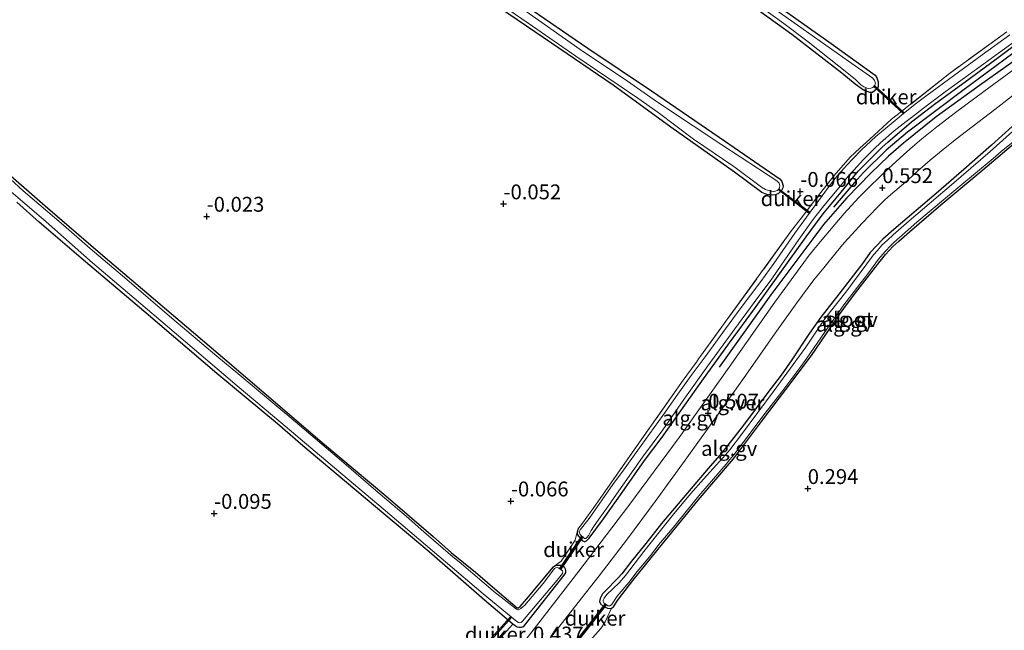
# Model space of a CAD drawing. Units: metres. Extents: x 189996 to 200005, y 512498 to 518751.
# Drawn here: x 192593 to 192759, y 513463 to 513566 of the extents above; entities that cross this region are included whole.
import ezdxf
from ezdxf.enums import TextEntityAlignment as Align

# ---------------------------------------------------------------- set-up
doc = ezdxf.new("R2010")
doc.units = ezdxf.units.M
doc.linetypes.add('IE-TERREINAFSCHEIDING', pattern=[10, 8, -2])
doc.layers.get('0').update_dxf_attribs({"lineweight": 25})
for name, color, linetype, lineweight in [('B-ME-AL-OVERIG-GV-B6', 7, 'BV-GELEIDERAIL', 18), ('B-ME-IE-GRONDWERKLIJN-GROND_INGERICHT-GV-B6', 253, 'Continuous', 18), ('B-ME-IE-TERREINAFSCHEIDING-DOORGANG-L-B1', 8, 'IE-TERREINAFSCHEIDING-KUNSTMATIG-OPEN', 18), ('B-ME-IE-TERREINAFSCHEIDING-RASTERHEKWERK-L-B1', 8, 'IE-TERREINAFSCHEIDING', 18), ('B-ME-OG-WATER-GV-B6', 153, 'Continuous', 18), ('B-ME-VH-VERH_SOORT-GV-B6', 8, 'Continuous', 18)]:
    doc.layers.add(name, color=color, linetype=linetype, lineweight=lineweight)
for name, color, linetype in [('B-ME-GW-GRONDWERKLIJN-L-B1', 10, 'Continuous'), ('B-ME-GW-HOOGTEPUNT-S-B1', 10, 'Continuous'), ('B-ME-GW-INSTEEKWATERGANG-L-B1', 10, 'Continuous'), ('B-ME-KW-DUIKER-GV-B6', 10, 'Continuous'), ('B-ME-OG-BREUK-L-B1', 10, 'Continuous')]:
    doc.layers.add(name, color=color, linetype=linetype)
doc.styles.add('NLCS-ISO', font='NLCS-ISO.TTF')
doc.linetypes.add('BV-GELEIDERAIL', pattern='A,10,-3,[108,NLCS.SHX,S=1,R=0,X=0,Y=0],-3', length=16)
doc.linetypes.add('IE-TERREINAFSCHEIDING-KUNSTMATIG-OPEN', pattern='A,7,-1.5,[67,NLCS.SHX,S=0.75,R=0,X=0,Y=0],-1.5', length=10)

# ---------------------------------------------------------------- blocks, each defined once
blk = doc.blocks.new('hoogtepunt')
for p, q in [((-0.5, 0), (0.5, 0)), ((0, 0.5), (0, -0.5))]:
    blk.add_line(p, q)

msp = doc.modelspace()

# ---------------------------------------------------------------- linework, layer by layer
at = {"layer": 'B-ME-AL-OVERIG-GV-B6'}
for points in [[(192720.1067, 513568.5415, -0.0367), (192729.678, 513561.7738, -0.0367), (192737.0589, 513556.4289, -0.0493), (192737.3644, 513556.0191, -0.0745), (192737.604, 513555.3564, -0.0997), (192737.5854, 513554.5154, -0.0997), (192737.2569, 513554.0161, -0.0997), (192736.6354, 513553.5611, -0.0871), (192736.1611, 513553.5583, -0.0871), (192735.0907, 513553.9418, -0.0619), (192733.7206, 513554.9589, -0.0367), (192731.4691, 513556.7793, -0.0241), (192723.0315, 513563.2945, -0.0241), (192711.2098, 513571.8487, -0.0241)], [(192670.1146, 513571.0945, -0.1763), (192678.6965, 513565.2218, -0.1763), (192686.6851, 513559.631, -0.1763), (192693.8382, 513554.8273, -0.1763), (192697.1431, 513552.5568, -0.1763), (192700.5652, 513550.1496, -0.1763), (192706.5246, 513545.7129, -0.1763), (192713.2787, 513541.0643, -0.1763), (192717.9749, 513537.5828, -0.1763), (192718.6137, 513537.2039, -0.1763), (192719.1256, 513537.0386, -0.1763), (192719.8978, 513536.8681, -0.1763), (192720.2971, 513536.9099, -0.1763), (192720.5674, 513537.0246, -0.1763), (192720.7927, 513537.2221, -0.1763), (192721.0008, 513537.5105, -0.1763), (192721.0607, 513537.8149, -0.1763), (192720.9039, 513538.2876, -0.1763), (192720.5533, 513538.6694, -0.1763), (192711.2824, 513544.7506, -0.1763), (192706.4274, 513547.9384, -0.1763), (192700.4342, 513551.924, -0.1763), (192695.3929, 513555.4219, -0.1763), (192687.4332, 513560.7816, -0.1763), (192677.3844, 513567.8135, -0.1763)], [(192715.5162, 513569.645, -0.1879), (192721.7241, 513565.1381, -0.1879), (192725.7868, 513562.0853, -0.1879), (192730.9707, 513557.9594, -0.1879), (192733.7233, 513555.7563, -0.1879), (192734.6494, 513554.8392, -0.1879), (192735.1626, 513554.4976, -0.1879), (192735.9039, 513554.2248, -0.1879), (192736.371, 513554.2408, -0.1879), (192736.7044, 513554.4014, -0.1879), (192737.0177, 513554.751, -0.1879), (192737.1147, 513555.0864, -0.1879), (192736.9831, 513555.5631, -0.1879), (192736.6648, 513555.952, -0.1879), (192732.6147, 513558.8358, -0.1879), (192724.0315, 513564.8505, -0.1879), (192717.5434, 513569.4603, -0.1879)], [(192678.2427, 513568.1973, -0.026), (192688.7179, 513560.9831, -0.0404), (192699.4259, 513553.7978, 0.0028), (192710.8366, 513546.0039, 0.0028), (192721.0682, 513538.9711, -0.0404), (192721.3573, 513538.538, -0.0404), (192721.6135, 513537.8296, -0.0404), (192721.5553, 513537.4761, -0.0404), (192721.3099, 513537.0458, -0.0836), (192720.8201, 513536.565, -0.1268), (192720.3073, 513536.3436, -0.1268), (192719.7694, 513536.2408, -0.1124), (192718.8645, 513536.3857, -0.0836), (192718.009, 513536.7291, -0.0548), (192713.4285, 513540.1161, -0.0404), (192702.7064, 513547.7157, 0.0028), (192692.9654, 513554.7933, -0.0116), (192682.6207, 513561.8433, -0.0116), (192672.6363, 513568.6384, -0.0116)], [(192676.082, 513464.107, -0.0258), (192676.4603, 513463.7854, -0.0218), (192676.8019, 513463.5647, -0.0218), (192677.138, 513463.5036, -0.0218), (192677.4854, 513463.5373, -0.0218), (192677.8226, 513463.6578, -0.0218), (192678.2276, 513464.1292, -0.0218), (192684.6857, 513472.3093, -0.0218), (192684.9411, 513472.6956, -0.0218), (192684.979, 513473.0745, -0.0218), (192684.9248, 513473.3849, -0.0218), (192684.7177, 513473.7046, -0.0218), (192684.0908, 513473.988, -0.0218), (192683.6171, 513474.0372, -0.0218), (192683.2865, 513473.9387, -0.0218), (192682.9513, 513473.7602, -0.0218), (192684.2076, 513474.6963, 0.1402), (192686.5953, 513478.199, 0.0835), (192687.041, 513480.085, -0.0623), (192686.9397, 513479.4606, -0.0623), (192686.9716, 513479.1057, -0.0623), (192687.1749, 513478.8279, 0.0025), (192687.8159, 513478.1261, 0.0268), (192688.0779, 513477.9808, 0.0268), (192688.2636, 513477.9871, 0.0349), (192688.4618, 513478.0888, 0.0592), (192688.9213, 513478.5317, 0.043), (192691.3634, 513481.8306, -0.0461), (192694.5039, 513486.2173, 0.0106), (192698.2432, 513491.6013, 0.0511), (192701.228, 513495.5674, -0.0056), (192707.9141, 513504.9874, -0.038), (192712.5539, 513511.4463, -0.038), (192716.7602, 513517.1666, 0.0025), (192721.0389, 513523.0833, 0.0025), (192725.4901, 513529.2747, 0.0106), (192727.813, 513532.4746, 0.0025), (192728.5296, 513533.3771, 0.0025), (192731.3517, 513536.784, 0.0349), (192734.2143, 513540.2752, 0.0187), (192735.3622, 513541.406, 0.0349), (192738.2643, 513544.3212, 0.043), (192739.1885, 513545.1675, 0.043), (192743.1729, 513548.5864, 0.0025), (192747.0894, 513551.564, 0.0025), (192753.0455, 513555.9599, -0.0137), (192758.0116, 513559.5864, -0.038), (192762.9558, 513563.2714, 0.043)], [(192762.9558, 513563.2714, 0.043), (192758.0116, 513559.5864, -0.038), (192753.0455, 513555.9599, -0.0137), (192747.0894, 513551.564, 0.0025), (192743.1729, 513548.5864, 0.0025), (192739.1885, 513545.1675, 0.043), (192738.2643, 513544.3212, 0.043), (192735.3622, 513541.406, 0.0349), (192734.2143, 513540.2752, 0.0187), (192731.3517, 513536.784, 0.0349), (192728.5296, 513533.3771, 0.0025), (192727.813, 513532.4746, 0.0025), (192725.4901, 513529.2747, 0.0106), (192721.0389, 513523.0833, 0.0025), (192716.7602, 513517.1666, 0.0025), (192712.5539, 513511.4463, -0.038), (192707.9141, 513504.9874, -0.038), (192701.228, 513495.5674, -0.0056), (192698.2432, 513491.6013, 0.0511), (192694.5039, 513486.2173, 0.0106), (192691.3634, 513481.8306, -0.0461), (192688.9213, 513478.5317, 0.043), (192688.4618, 513478.0888, 0.0592), (192688.2636, 513477.9871, 0.0349), (192688.0779, 513477.9808, 0.0268), (192687.8159, 513478.1261, 0.0268), (192687.1749, 513478.8279, 0.0025), (192686.9716, 513479.1057, -0.0623), (192686.9397, 513479.4606, -0.0623), (192687.041, 513480.085, -0.0623), (192687.7964, 513481.0796, -0.1375), (192690.0231, 513484.1312, -0.1375), (192697.2903, 513494.5533, -0.1249), (192704.7564, 513505.1215, -0.0619), (192706.7812, 513507.9126, -0.2005), (192706.9802, 513508.187, -0.344), (192707.1721, 513508.4515, -0.5001), (192707.3561, 513508.7052, -0.3632), (192707.6881, 513509.1629, -0.2005), (192723.0188, 513530.2956, -0.0493), (192724.4462, 513532.1528, -0.1501), (192725.5844, 513533.6338, -0.4777), (192726.7277, 513535.1213, -0.1501), (192730.1554, 513539.5814, -0.1375), (192732.8904, 513542.6369, -0.1375), (192734.4844, 513544.183, -0.1375), (192736.1681, 513545.6775, -0.0745), (192739.8485, 513549.0298, -0.0745), (192741.5337, 513550.3652, -0.3643), (192742.7735, 513551.3478, -0.1249), (192749.5741, 513556.7371, -0.0871), (192759.2588, 513563.7672, -0.0367)], [(192759.7307, 513563.2297, -0.6001), (192755.0816, 513559.8926, -0.6001), (192750.265, 513556.3581, -0.6001), (192745.8402, 513553.0868, -0.6001), (192744.0499, 513551.7648, -0.6001), (192741.8627, 513549.9877, -0.6001), (192740.4319, 513548.8524, -0.6001), (192737.2147, 513546.1105, -0.6001), (192735.5453, 513544.6076, -0.6001), (192734.7863, 513543.8728, -0.6001), (192733.3094, 513542.3873, -0.6001), (192732.3115, 513541.3241, -0.6001), (192730.8072, 513539.6227, -0.6001), (192729.6753, 513538.242, -0.6001), (192727.1006, 513534.7204, -0.6001), (192726.5785, 513534.0229, -0.6001), (192723.5431, 513529.8756, -0.6001), (192720.0127, 513524.747, -0.6001), (192717.8209, 513521.7333, -0.6001), (192714.3716, 513517.1187, -0.6001), (192711.8728, 513513.7566, -0.6001), (192708.4905, 513509.0516, -0.6001), (192706.1176, 513505.9145, -0.6001), (192703.8616, 513502.7647, -0.6001), (192701.3231, 513499.2037, -0.6001), (192697.6923, 513494.124, -0.6001), (192694.7033, 513489.9783, -0.6001), (192692.9382, 513487.5824, -0.6001), (192688.9399, 513481.8685, -0.6001), (192687.4246, 513479.9808, -0.6001), (192687.2678, 513479.6385, -0.6001), (192687.3094, 513479.4424, -0.6001), (192687.4464, 513479.1741, -0.6001), (192688.1774, 513478.5253, -0.6001), (192688.3633, 513478.5259, -0.6001), (192688.5275, 513478.6477, -0.6001), (192688.8612, 513479.0832, -0.6001), (192689.2595, 513479.8346, -0.6001), (192689.6794, 513480.4756, -0.6001), (192690.588, 513481.7616, -0.6001), (192692.029, 513483.7861, -0.6001), (192693.1421, 513485.3753, -0.6001), (192697.9285, 513492.162, -0.6001), (192701.3317, 513496.7634, -0.6001), (192704.8859, 513501.8753, -0.6001), (192708.8918, 513507.5373, -0.6001), (192713.453, 513513.7759, -0.6001), (192716.7273, 513518.2032, -0.6001), (192719.6919, 513522.2145, -0.6001), (192721.2835, 513524.4906, -0.6001), (192724.2499, 513528.7865, -0.6001), (192726.2979, 513531.7439, -0.6001), (192727.1266, 513532.818, -0.6001), (192728.2247, 513534.1685, -0.6001), (192729.5179, 513535.7581, -0.6001), (192731.7989, 513538.526, -0.6001), (192732.782, 513539.7239, -0.6001), (192733.4764, 513540.4797, -0.6001), (192735.1238, 513542.2441, -0.6001), (192736.9641, 513544.1429, -0.6001), (192737.9895, 513545.0727, -0.6001), (192740.2966, 513547.0804, -0.6001), (192742.2807, 513548.6821, -0.6001), (192743.18, 513549.3566, -0.6001), (192745.204, 513550.8845, -0.6001), (192747.0838, 513552.3083, -0.6001), (192748.8859, 513553.6249, -0.6001), (192753.7255, 513557.1672, -0.6001), (192758.4586, 513560.5943, -0.6001), (192760.6744, 513562.2155, -0.6001)], [(192680.9582, 513459.919, 0.3536), (192687.0955, 513467.7134, 0.3914), (192690.6208, 513472.2261, 0.3914), (192695.4023, 513478.449, 0.3914), (192700.0265, 513484.7141, 0.4418), (192705.1144, 513491.6863, 0.4292), (192710.915, 513499.8147, 0.4292), (192715.2978, 513506.0037, 0.4418), (192720.2281, 513513.0247, 0.4292), (192723.9088, 513518.1459, 0.4292), (192726.7793, 513521.9922, 0.4166), (192728.4162, 513524.0613, 0.4166), (192730.4982, 513526.5929, 0.4166), (192731.8724, 513528.2191, 0.4166), (192733.1316, 513529.6449, 0.4166), (192734.909, 513531.5696, 0.3914), (192737.4539, 513534.2391, 0.3914), (192738.5488, 513535.3136, 0.3536), (192739.2719, 513535.9687, 0.3536), (192740.4049, 513536.9225, 0.3158), (192742.5903, 513538.807, 0.3158), (192744.2132, 513540.2995, 0.3284), (192746.3118, 513542.1471, 0.3284), (192748.5131, 513543.9644, 0.341), (192750.558, 513545.6001, 0.3284), (192757.2018, 513550.6806, 0.3662), (192771.473, 513561.8037, 0.467)], [(192761.2544, 513558.0026, 0.4909), (192755.3493, 513553.7134, 0.4909), (192750.5984, 513550.1549, 0.4909), (192747.4747, 513547.7638, 0.4909), (192744.9621, 513545.7326, 0.4909), (192743.3678, 513544.397, 0.4909), (192741.9017, 513543.0793, 0.4909), (192739.2784, 513540.7189, 0.4909), (192738.0772, 513539.5798, 0.4909), (192735.8808, 513537.4238, 0.5035), (192734.3406, 513535.8935, 0.5035), (192733.0336, 513534.4796, 0.5035), (192731.872, 513533.1724, 0.5035), (192730.2755, 513531.3081, 0.4909), (192727.8793, 513528.454, 0.4531), (192726.7595, 513527.1143, 0.4531), (192725.7906, 513525.9222, 0.4531), (192725.0516, 513524.9412, 0.4531), (192720.1916, 513518.2411, 0.4531), (192712.5283, 513507.3175, 0.4909), (192704.1089, 513495.514, 0.4531), (192695.5902, 513484.0391, 0.4153), (192687.1792, 513472.9814, 0.4027), (192677.3596, 513460.3098, 0.4027)], [(192760.1144, 513547.8398, -0.073), (192756.6644, 513544.6862, -0.073), (192752.005, 513540.5907, -0.046), (192747.3507, 513536.5607, -0.0055), (192740.2496, 513530.513, -0.0055), (192738.3813, 513528.8804, 0.0485), (192737.3432, 513527.8137, 0.0485), (192736.2363, 513526.6357, 0.0485), (192734.9352, 513524.7684, 0.0485), (192730.9874, 513519.6153, -0.0055), (192727.9319, 513515.7563, -0.0325), (192726.0207, 513513.0476, 0.035), (192723.0384, 513508.5376, 0.0485), (192721.2669, 513505.9862, 0.035), (192719.0147, 513503.0552, 0.0485), (192714.9323, 513497.5925, -0.0055), (192711.2655, 513492.9283, 0.0215), (192708.9603, 513490.2714, 0.0215), (192705.1352, 513485.7761, 0.0215), (192701.1292, 513481.0494, 0.0215), (192698.4713, 513477.6688, 0.008), (192696.0685, 513474.6818, -0.0055), (192694.4637, 513472.5645, 0.0215), (192693.7911, 513471.8516, 0.035), (192691.5597, 513469.5821, 0.116), (192691.1885, 513469.1845, 0.116), (192690.7727, 513468.3933, 0.062), (192690.6808, 513467.8964, 0.062), (192690.8471, 513467.4954, 0.035), (192691.3492, 513467.0406, 0.0485), (192692.0039, 513466.7944, 0.0485), (192692.4501, 513466.7008, -0.0055), (192692.7242, 513466.7538, -0.019), (192691.6468, 513464.4789, 0.1691), (192690.9083, 513463.3682, 0.1691), (192689.1323, 513461.3454, 0.0152)], [(192761.4315, 513545.7908, -0.1), (192755.1862, 513540.5081, -0.1), (192748.111, 513534.6524, -0.046), (192742.8363, 513530.0783, -0.046), (192741.0516, 513528.5502, -0.046), (192740.0528, 513527.6083, -0.0595), (192738.8205, 513526.2735, -0.073), (192737.8999, 513525.1672, -0.073), (192734.1876, 513520.349, -0.1), (192732.4012, 513518.0221, -0.1135), (192731.1951, 513516.3469, -0.127), (192726.3391, 513509.3038, -0.127), (192722.0195, 513503.557, -0.1), (192717.9252, 513498.1962, -0.127), (192713.2604, 513491.9293, -0.1), (192707.3057, 513484.9501, -0.0865), (192701.2906, 513477.613, -0.1135), (192696.303, 513471.444, -0.0595), (192694.4175, 513469.0411, -0.0325), (192693.7173, 513468.0731, -0.046), (192693.0279, 513467.0038, -0.0595), (192692.7242, 513466.7538, -0.019), (192692.4501, 513466.7008, -0.0055), (192692.0039, 513466.7944, 0.0485), (192691.3492, 513467.0406, 0.0485), (192690.8471, 513467.4954, 0.035), (192690.6808, 513467.8964, 0.062), (192690.7727, 513468.3933, 0.062), (192691.1885, 513469.1845, 0.116), (192691.5597, 513469.5821, 0.116), (192693.7911, 513471.8516, 0.035), (192694.4637, 513472.5645, 0.0215), (192696.0685, 513474.6818, -0.0055), (192698.4713, 513477.6688, 0.008), (192701.1292, 513481.0494, 0.0215), (192705.1352, 513485.7761, 0.0215), (192708.9603, 513490.2714, 0.0215), (192711.2655, 513492.9283, 0.0215), (192714.9323, 513497.5925, -0.0055), (192719.0147, 513503.0552, 0.0485), (192721.2669, 513505.9862, 0.035), (192723.0384, 513508.5376, 0.0485), (192726.0207, 513513.0476, 0.035), (192727.9319, 513515.7563, -0.0325), (192730.9874, 513519.6153, -0.0055), (192734.9352, 513524.7684, 0.0485), (192736.2363, 513526.6357, 0.0485), (192737.3432, 513527.8137, 0.0485), (192738.3813, 513528.8804, 0.0485), (192740.2496, 513530.513, -0.0055), (192747.3507, 513536.5607, -0.0055), (192752.005, 513540.5907, -0.046), (192756.6644, 513544.6862, -0.073), (192760.1144, 513547.8398, -0.073)], [(192761.2852, 513547.9452, -0.6602), (192756.4447, 513543.6256, -0.6602), (192749.9563, 513538.0223, -0.6602), (192742.8095, 513531.9244, -0.6602), (192740.0945, 513529.573, -0.6602), (192739.1435, 513528.7201, -0.6602), (192738.2302, 513527.8246, -0.6602), (192737.4752, 513526.9709, -0.6602), (192736.8116, 513526.2075, -0.6602), (192732.1328, 513519.9256, -0.6602), (192729.5784, 513516.701, -0.6602), (192728.4314, 513515.2094, -0.6602), (192725.4058, 513510.6907, -0.6602), (192720.0641, 513503.413, -0.6602), (192714.568, 513495.9775, -0.6602), (192712.6152, 513493.4199, -0.6602), (192711.4625, 513492.095, -0.6602), (192708.1813, 513488.468, -0.6602), (192706.0142, 513486.0191, -0.6602), (192702.9902, 513482.3457, -0.6602), (192700.9546, 513479.8723, -0.6602), (192698.1434, 513476.3049, -0.6602), (192695.0354, 513472.2844, -0.6602), (192693.981, 513471.0573, -0.6602), (192691.8995, 513469.0757, -0.6602), (192691.4477, 513468.4865, -0.6602), (192691.3151, 513468.1189, -0.6602), (192691.3223, 513467.9086, -0.6602), (192691.4106, 513467.6647, -0.6602), (192691.8579, 513467.3242, -0.6602), (192692.1528, 513467.1964, -0.6602), (192692.4144, 513467.1908, -0.6602), (192692.7078, 513467.3171, -0.6602), (192693.6742, 513468.7807, -0.6602), (192695.6059, 513471.1053, -0.6602), (192697.0245, 513472.933, -0.6602), (192699.1028, 513475.4296, -0.6602), (192700.91, 513477.7862, -0.6602), (192701.3363, 513478.2728, -0.6602), (192702.8925, 513480.1125, -0.6602), (192707.3781, 513485.6762, -0.6602), (192710.948, 513489.7779, -0.6602), (192711.9957, 513490.9902, -0.6602), (192712.588, 513491.7149, -0.6602), (192713.3195, 513492.6186, -0.6602), (192718.1659, 513499.095, -0.6602), (192721.3841, 513503.201, -0.6602), (192724.5727, 513507.4131, -0.6602), (192725.5693, 513508.8415, -0.6602), (192728.5646, 513513.185, -0.6602), (192731.797, 513517.8125, -0.6602), (192735.8518, 513523.02, -0.6602), (192737.6555, 513525.4782, -0.6602), (192738.7514, 513526.7648, -0.6602), (192739.7333, 513527.7787, -0.6602), (192740.2096, 513528.2888, -0.6602), (192741.1541, 513529.12, -0.6602), (192744.0848, 513531.7475, -0.6602), (192751.0104, 513537.5183, -0.6602), (192756.9557, 513542.4421, -0.6602), (192758.2812, 513543.5986, -0.6602), (192760.8591, 513545.713, -0.6602)], [(192591.5723, 513536.8788, -0.7349), (192597.5616, 513531.7978, -0.7349), (192605.3266, 513524.9072, -0.7349), (192614.1828, 513517.3685, -0.7349), (192622.1043, 513510.6576, -0.7349), (192629.6989, 513504.1619, -0.7349), (192637.0429, 513498.0295, -0.7349), (192645.3175, 513491.017, -0.7349), (192654.2613, 513483.4639, -0.7349), (192664.7547, 513474.5988, -0.7349), (192671.0862, 513469.1926, -0.7349), (192676.7528, 513464.5421, -0.7349), (192677.0497, 513464.3548, -0.7349), (192677.2311, 513464.3145, -0.7349), (192677.4843, 513464.3871, -0.7349), (192677.7104, 513464.5691, -0.7349), (192683.5556, 513471.4792, -0.7349), (192684.428, 513472.6361, -0.7349), (192684.5079, 513472.848, -0.7349), (192684.4479, 513473.0725, -0.7349), (192683.8403, 513473.5106, -0.7349), (192683.5816, 513473.6004, -0.7349), (192683.3093, 513473.5795, -0.7349), (192683.0936, 513473.4327, -0.7349), (192681.1758, 513470.9154, -0.7349), (192678.0992, 513467.2895, -0.7349), (192677.4107, 513466.6955, -0.7349), (192677.0635, 513466.486, -0.7349), (192676.9436, 513466.4762, -0.7349), (192676.7088, 513466.589, -0.7349), (192674.1185, 513468.6537, -0.7349), (192673.1752, 513469.3601, -0.7349), (192671.2882, 513470.9802, -0.7349), (192667.0643, 513474.5898, -0.7349), (192666.0061, 513475.3908, -0.7349), (192661.1348, 513479.6236, -0.7349), (192658.1534, 513482.256, -0.7349), (192653.0332, 513486.5997, -0.7349), (192647.6279, 513491.2054, -0.7349), (192640.246, 513497.5226, -0.7349), (192638.066, 513499.3773, -0.7349), (192635.6909, 513501.3105, -0.7349), (192629.7771, 513506.2521, -0.7349), (192626.276, 513509.204, -0.7349), (192618.6779, 513515.5693, -0.7349), (192611.1261, 513522.0702, -0.7349), (192604.9564, 513527.2792, -0.7349), (192600.4344, 513531.2371, -0.7349), (192593.647, 513537.0111, -0.7349), (192590.0407, 513540.365, -0.7349)], [(192590.6706, 513540.2747, -0.1028), (192597.3643, 513534.4515, -0.0758), (192607.0684, 513526.0974, -0.0623), (192617.4462, 513517.2942, -0.1028), (192627.599, 513508.6479, -0.1028), (192635.3578, 513502.0661, -0.1028), (192644.0777, 513494.6122, -0.1028), (192654.731, 513485.6542, -0.1028), (192662.6747, 513478.8337, -0.0623), (192665.7465, 513476.066, -0.0623), (192669.7852, 513472.8413, -0.0488), (192673.8179, 513469.339, -0.0893), (192676.4247, 513467.1535, -0.1028), (192676.8198, 513466.8548, -0.1028), (192677.0671, 513466.8415, -0.1028), (192677.3508, 513467.04, -0.1028), (192678.4042, 513468.2961, -0.0893), (192682.9513, 513473.7602, -0.0218), (192683.2865, 513473.9387, -0.0218), (192683.6171, 513474.0372, -0.0218), (192684.0908, 513473.988, -0.0218), (192684.7177, 513473.7046, -0.0218), (192684.9248, 513473.3849, -0.0218), (192684.979, 513473.0745, -0.0218), (192684.9411, 513472.6956, -0.0218), (192684.6857, 513472.3093, -0.0218), (192678.2276, 513464.1292, -0.0218), (192677.8226, 513463.6578, -0.0218), (192677.4854, 513463.5373, -0.0218), (192677.138, 513463.5036, -0.0218), (192676.8019, 513463.5647, -0.0218), (192676.4603, 513463.7854, -0.0218), (192676.082, 513464.107, -0.0258), (192671.3368, 513468.1408, -0.0758), (192662.0043, 513476.2296, -0.0488), (192652.6346, 513484.1355, -0.0758), (192640.7608, 513494.0883, -0.1028), (192636.4585, 513497.7893, -0.0893), (192626.2843, 513506.2849, -0.1028), (192613.9513, 513516.7469, -0.1028), (192603.4315, 513525.6422, -0.1163), (192596.3818, 513531.747, -0.1028), (192592.5859, 513535.0805, -0.1028)], [(192671.4258, 513458.9109, -0.1609), (192676.082, 513464.107, -0.0258)]]:
    msp.add_polyline3d(points, dxfattribs=at)
at = {"layer": 'B-ME-GW-GRONDWERKLIJN-L-B1'}
msp.add_polyline3d([(192786.7071, 513596.4746, 0.6802), (192785.9399, 513593.581, 0.5911), (192785.2417, 513591.2157, 0.5992), (192784.3159, 513588.4472, 0.5668), (192783.0752, 513584.7148, 0.5182), (192782.3397, 513583.0919, 0.4858), (192780.7071, 513579.2511, 0.5182), (192779.1616, 513576.4496, 0.5182), (192777.5915, 513573.9042, 0.502), (192776.9346, 513572.8733, 0.4939), (192774.1068, 513569.751, 0.4777), (192769.5855, 513565.7245, 0.4291), (192763.4825, 513560.9953, 0.3886), (192754.6479, 513554.7251, 0.3886), (192747.3222, 513549.436, 0.4129), (192741.8605, 513545.0372, 0.3805), (192739.3293, 513542.8426, 0.3967), (192736.3698, 513539.9848, 0.3967), (192732.3357, 513535.8207, 0.4048), (192728.3882, 513531.3233, 0.2914), (192726.8966, 513529.374, 0.2914), (192719.5099, 513519.5068, 0.2671), (192710.8101, 513507.3286, 0.2833)], dxfattribs=at)
at = {"layer": 'B-ME-GW-INSTEEKWATERGANG-L-B1'}
for points in [[(192720.1067, 513568.5415, -0.0367), (192729.678, 513561.7738, -0.0367), (192737.0589, 513556.4289, -0.0493), (192737.3644, 513556.0191, -0.0745), (192737.604, 513555.3564, -0.0997), (192737.5854, 513554.5154, -0.0997), (192737.2569, 513554.0161, -0.0997), (192736.6354, 513553.5611, -0.0871), (192736.1611, 513553.5583, -0.0871), (192735.0907, 513553.9418, -0.0619), (192733.7206, 513554.9589, -0.0367), (192731.4691, 513556.7793, -0.0241), (192723.0315, 513563.2945, -0.0241), (192711.2098, 513571.8487, -0.0241)], [(192678.2427, 513568.1973, -0.026), (192688.7179, 513560.9831, -0.0404), (192699.4259, 513553.7978, 0.0028), (192710.8366, 513546.0039, 0.0028), (192721.0682, 513538.9711, -0.0404), (192721.3573, 513538.538, -0.0404), (192721.6135, 513537.8296, -0.0404), (192721.5553, 513537.4761, -0.0404), (192721.3099, 513537.0458, -0.0836), (192720.8201, 513536.565, -0.1268), (192720.3073, 513536.3436, -0.1268), (192719.7694, 513536.2408, -0.1124), (192718.8645, 513536.3857, -0.0836), (192718.009, 513536.7291, -0.0548), (192713.4285, 513540.1161, -0.0404), (192702.7064, 513547.7157, 0.0028), (192692.9654, 513554.7933, -0.0116), (192682.6207, 513561.8433, -0.0116), (192672.6363, 513568.6384, -0.0116)], [(192687.041, 513480.085, -0.0623), (192686.9397, 513479.4606, -0.0623), (192686.9716, 513479.1057, -0.0623), (192687.1749, 513478.8279, 0.0025), (192687.8159, 513478.1261, 0.0268), (192688.0779, 513477.9808, 0.0268), (192688.2636, 513477.9871, 0.0349), (192688.4618, 513478.0888, 0.0592), (192688.9213, 513478.5317, 0.043), (192691.3634, 513481.8306, -0.0461), (192694.5039, 513486.2173, 0.0106), (192698.2432, 513491.6013, 0.0511), (192701.228, 513495.5674, -0.0056), (192707.9141, 513504.9874, -0.038), (192712.5539, 513511.4463, -0.038), (192716.7602, 513517.1666, 0.0025), (192721.0389, 513523.0833, 0.0025), (192725.4901, 513529.2747, 0.0106), (192727.813, 513532.4746, 0.0025), (192728.5296, 513533.3771, 0.0025), (192731.3517, 513536.784, 0.0349), (192734.2143, 513540.2752, 0.0187), (192735.3622, 513541.406, 0.0349), (192738.2643, 513544.3212, 0.043), (192739.1885, 513545.1675, 0.043), (192743.1729, 513548.5864, 0.0025), (192747.0894, 513551.564, 0.0025), (192753.0455, 513555.9599, -0.0137), (192758.0116, 513559.5864, -0.038), (192762.9558, 513563.2714, 0.043)], [(192760.1144, 513547.8398, -0.073), (192756.6644, 513544.6862, -0.073), (192752.005, 513540.5907, -0.046), (192747.3507, 513536.5607, -0.0055), (192740.2496, 513530.513, -0.0055), (192738.3813, 513528.8804, 0.0485), (192737.3432, 513527.8137, 0.0485), (192736.2363, 513526.6357, 0.0485), (192734.9352, 513524.7684, 0.0485), (192730.9874, 513519.6153, -0.0055), (192727.9319, 513515.7563, -0.0325), (192726.0207, 513513.0476, 0.035), (192723.0384, 513508.5376, 0.0485), (192721.2669, 513505.9862, 0.035), (192719.0147, 513503.0552, 0.0485), (192714.9323, 513497.5925, -0.0055), (192711.2655, 513492.9283, 0.0215), (192708.9603, 513490.2714, 0.0215), (192705.1352, 513485.7761, 0.0215), (192701.1292, 513481.0494, 0.0215), (192698.4713, 513477.6688, 0.008), (192696.0685, 513474.6818, -0.0055), (192694.4637, 513472.5645, 0.0215), (192693.7911, 513471.8516, 0.035), (192691.5597, 513469.5821, 0.116), (192691.1885, 513469.1845, 0.116), (192690.7727, 513468.3933, 0.062), (192690.6808, 513467.8964, 0.062), (192690.8471, 513467.4954, 0.035), (192691.3492, 513467.0406, 0.0485), (192692.0039, 513466.7944, 0.0485), (192692.4501, 513466.7008, -0.0055), (192692.7242, 513466.7538, -0.019), (192693.0279, 513467.0038, -0.0595), (192693.7173, 513468.0731, -0.046), (192694.4175, 513469.0411, -0.0325), (192696.303, 513471.444, -0.0595), (192701.2906, 513477.613, -0.1135), (192707.3057, 513484.9501, -0.0865), (192713.2604, 513491.9293, -0.1), (192717.9252, 513498.1962, -0.127), (192722.0195, 513503.557, -0.1), (192726.3391, 513509.3038, -0.127), (192731.1951, 513516.3469, -0.127), (192732.4012, 513518.0221, -0.1135), (192734.1876, 513520.349, -0.1), (192737.8999, 513525.1672, -0.073), (192738.8205, 513526.2735, -0.073), (192740.0528, 513527.6083, -0.0595), (192741.0516, 513528.5502, -0.046), (192742.8363, 513530.0783, -0.046), (192748.111, 513534.6524, -0.046), (192755.1862, 513540.5081, -0.1), (192761.4315, 513545.7908, -0.1)], [(192590.6706, 513540.2747, -0.1028), (192597.3643, 513534.4515, -0.0758), (192607.0684, 513526.0974, -0.0623), (192617.4462, 513517.2942, -0.1028), (192627.599, 513508.6479, -0.1028), (192635.3578, 513502.0661, -0.1028), (192644.0777, 513494.6122, -0.1028), (192654.731, 513485.6542, -0.1028), (192662.6747, 513478.8337, -0.0623), (192665.7465, 513476.066, -0.0623), (192669.7852, 513472.8413, -0.0488), (192673.8179, 513469.339, -0.0893), (192676.4247, 513467.1535, -0.1028), (192676.8198, 513466.8548, -0.1028), (192677.0671, 513466.8415, -0.1028), (192677.3508, 513467.04, -0.1028), (192678.4042, 513468.2961, -0.0893), (192682.9513, 513473.7602, -0.0218), (192683.2865, 513473.9387, -0.0218), (192683.6171, 513474.0372, -0.0218), (192684.0908, 513473.988, -0.0218), (192684.7177, 513473.7046, -0.0218), (192684.9248, 513473.3849, -0.0218), (192684.979, 513473.0745, -0.0218), (192684.9411, 513472.6956, -0.0218), (192684.6857, 513472.3093, -0.0218), (192678.2276, 513464.1292, -0.0218), (192677.8226, 513463.6578, -0.0218), (192677.4854, 513463.5373, -0.0218), (192677.138, 513463.5036, -0.0218), (192676.8019, 513463.5647, -0.0218), (192676.4603, 513463.7854, -0.0218), (192676.082, 513464.107, -0.0258), (192671.3368, 513468.1408, -0.0758), (192662.0043, 513476.2296, -0.0488), (192652.6346, 513484.1355, -0.0758), (192640.7608, 513494.0883, -0.1028), (192636.4585, 513497.7893, -0.0893), (192626.2843, 513506.2849, -0.1028), (192613.9513, 513516.7469, -0.1028), (192603.4315, 513525.6422, -0.1163), (192596.3818, 513531.747, -0.1028), (192592.5859, 513535.0805, -0.1028)]]:
    msp.add_polyline3d(points, dxfattribs=at)
at = {"layer": 'B-ME-IE-GRONDWERKLIJN-GROND_INGERICHT-GV-B6'}
for points in [[(192711.2098, 513571.8487, -0.0241), (192723.0315, 513563.2945, -0.0241), (192731.4691, 513556.7793, -0.0241), (192733.7206, 513554.9589, -0.0367), (192735.0907, 513553.9418, -0.0619), (192736.1611, 513553.5583, -0.0871), (192736.6354, 513553.5611, -0.0871), (192737.2569, 513554.0161, -0.0997), (192737.5854, 513554.5154, -0.0997), (192737.604, 513555.3564, -0.0997), (192737.3644, 513556.0191, -0.0745), (192737.0589, 513556.4289, -0.0493), (192729.678, 513561.7738, -0.0367), (192720.1067, 513568.5415, -0.0367)], [(192672.6363, 513568.6384, -0.0116), (192682.6207, 513561.8433, -0.0116), (192692.9654, 513554.7933, -0.0116), (192702.7064, 513547.7157, 0.0028), (192713.4285, 513540.1161, -0.0404), (192718.009, 513536.7291, -0.0548), (192718.8645, 513536.3857, -0.0836), (192719.7694, 513536.2408, -0.1124), (192720.3073, 513536.3436, -0.1268), (192720.8201, 513536.565, -0.1268), (192721.3099, 513537.0458, -0.0836), (192721.5553, 513537.4761, -0.0404), (192721.6135, 513537.8296, -0.0404), (192721.3573, 513538.538, -0.0404), (192721.0682, 513538.9711, -0.0404), (192710.8366, 513546.0039, 0.0028), (192699.4259, 513553.7978, 0.0028), (192688.7179, 513560.9831, -0.0404), (192678.2427, 513568.1973, -0.026)], [(192759.2588, 513563.7672, -0.0367), (192749.5741, 513556.7371, -0.0871), (192742.7735, 513551.3478, -0.1249), (192741.5337, 513550.3652, -0.3643), (192739.8485, 513549.0298, -0.0745), (192736.1681, 513545.6775, -0.0745), (192734.4844, 513544.183, -0.1375), (192732.8904, 513542.6369, -0.1375), (192730.1554, 513539.5814, -0.1375), (192726.7277, 513535.1213, -0.1501), (192725.5844, 513533.6338, -0.4777), (192724.4462, 513532.1528, -0.1501), (192723.0188, 513530.2956, -0.0493), (192707.6881, 513509.1629, -0.2005), (192707.3561, 513508.7052, -0.3632), (192707.1721, 513508.4515, -0.5001), (192706.9802, 513508.187, -0.344), (192706.7812, 513507.9126, -0.2005), (192704.7564, 513505.1215, -0.0619), (192697.2903, 513494.5533, -0.1249), (192690.0231, 513484.1312, -0.1375), (192687.7964, 513481.0796, -0.1375), (192687.041, 513480.085, -0.0623), (192686.5953, 513478.199, 0.0835), (192684.2076, 513474.6963, 0.1402), (192682.9513, 513473.7602, -0.0218), (192678.4042, 513468.2961, -0.0893), (192677.3508, 513467.04, -0.1028), (192677.0671, 513466.8415, -0.1028), (192676.8198, 513466.8548, -0.1028), (192676.4247, 513467.1535, -0.1028), (192673.8179, 513469.339, -0.0893), (192669.7852, 513472.8413, -0.0488), (192665.7465, 513476.066, -0.0623), (192662.6747, 513478.8337, -0.0623), (192654.731, 513485.6542, -0.1028), (192644.0777, 513494.6122, -0.1028), (192635.3578, 513502.0661, -0.1028), (192627.599, 513508.6479, -0.1028), (192617.4462, 513517.2942, -0.1028), (192607.0684, 513526.0974, -0.0623), (192597.3643, 513534.4515, -0.0758), (192590.6706, 513540.2747, -0.1028)], [(192689.1323, 513461.3454, 0.0152), (192690.9083, 513463.3682, 0.1691), (192691.6468, 513464.4789, 0.1691), (192692.7242, 513466.7538, -0.019), (192693.0279, 513467.0038, -0.0595), (192693.7173, 513468.0731, -0.046), (192694.4175, 513469.0411, -0.0325), (192696.303, 513471.444, -0.0595), (192701.2906, 513477.613, -0.1135), (192707.3057, 513484.9501, -0.0865), (192713.2604, 513491.9293, -0.1), (192717.9252, 513498.1962, -0.127), (192722.0195, 513503.557, -0.1), (192726.3391, 513509.3038, -0.127), (192731.1951, 513516.3469, -0.127), (192732.4012, 513518.0221, -0.1135), (192734.1876, 513520.349, -0.1), (192737.8999, 513525.1672, -0.073), (192738.8205, 513526.2735, -0.073), (192740.0528, 513527.6083, -0.0595), (192741.0516, 513528.5502, -0.046), (192742.8363, 513530.0783, -0.046), (192748.111, 513534.6524, -0.046), (192755.1862, 513540.5081, -0.1), (192761.4315, 513545.7908, -0.1)], [(192592.5859, 513535.0805, -0.1028), (192596.3818, 513531.747, -0.1028), (192603.4315, 513525.6422, -0.1163), (192613.9513, 513516.7469, -0.1028), (192626.2843, 513506.2849, -0.1028), (192636.4585, 513497.7893, -0.0893), (192640.7608, 513494.0883, -0.1028), (192652.6346, 513484.1355, -0.0758), (192662.0043, 513476.2296, -0.0488), (192671.3368, 513468.1408, -0.0758), (192676.082, 513464.107, -0.0258), (192671.4258, 513458.9109, -0.1609)]]:
    msp.add_polyline3d(points, dxfattribs=at)
at = {"layer": 'B-ME-IE-TERREINAFSCHEIDING-DOORGANG-L-B1'}
msp.add_line((192684.2076, 513474.6963, 0.1402), (192686.5953, 513478.199, 0.0835), dxfattribs=at)
at = {"layer": 'B-ME-IE-TERREINAFSCHEIDING-RASTERHEKWERK-L-B1'}
for p, q in [((192686.5953, 513478.199, 0.0835), (192687.041, 513480.085, -0.0623)), ((192682.9513, 513473.7602, -0.0218), (192684.2076, 513474.6963, 0.1402))]:
    msp.add_line(p, q, dxfattribs=at)
msp.add_polyline3d([(192759.2588, 513563.7672, -0.0367), (192749.5741, 513556.7371, -0.0871), (192742.7735, 513551.3478, -0.1249), (192741.5337, 513550.3652, -0.3643), (192739.8485, 513549.0298, -0.0745), (192736.1681, 513545.6775, -0.0745), (192734.4844, 513544.183, -0.1375), (192732.8904, 513542.6369, -0.1375), (192730.1554, 513539.5814, -0.1375), (192726.7277, 513535.1213, -0.1501), (192725.5844, 513533.6338, -0.4777), (192724.4462, 513532.1528, -0.1501), (192723.0188, 513530.2956, -0.0493), (192707.6881, 513509.1629, -0.2005), (192707.3561, 513508.7052, -0.3632), (192707.1721, 513508.4515, -0.5001), (192706.9802, 513508.187, -0.344), (192706.7812, 513507.9126, -0.2005), (192704.7564, 513505.1215, -0.0619), (192697.2903, 513494.5533, -0.1249), (192690.0231, 513484.1312, -0.1375), (192687.7964, 513481.0796, -0.1375), (192687.041, 513480.085, -0.0623)], dxfattribs=at)
at = {"layer": 'B-ME-KW-DUIKER-GV-B6'}
for points in [[(192737.0167, 513554.673, -0.1909), (192741.9446, 513550.1366, -0.597), (192741.8091, 513549.9895, -0.597), (192736.8813, 513554.5258, -0.1909), (192737.0167, 513554.673, -0.1909)], [(192720.9086, 513537.2936, -0.1795), (192726.0617, 513533.3988, -0.5968), (192725.9411, 513533.2393, -0.5968), (192720.788, 513537.134, -0.1795), (192720.9086, 513537.2936, -0.1795)], [(192687.8571, 513478.7602, -0.6011), (192684.1585, 513473.3459, -0.7338), (192683.9934, 513473.4587, -0.7338), (192687.6919, 513478.873, -0.6011), (192687.8571, 513478.7602, -0.6011)], [(192691.7822, 513467.3173, -0.6608), (192687.321, 513461.6191, -0.7549), (192687.1635, 513461.7424, -0.7549), (192691.6247, 513467.4406, -0.6608), (192691.7822, 513467.3173, -0.6608)], [(192671.3165, 513460.4832, -0.6312), (192675.7227, 513465.3294, -0.7341), (192675.8707, 513465.1949, -0.7341), (192671.4645, 513460.3487, -0.6312), (192671.3165, 513460.4832, -0.6312)]]:
    msp.add_polyline3d(points, dxfattribs=at)
at = {"layer": 'B-ME-OG-BREUK-L-B1'}
msp.add_polyline3d([(192786.5334, 513600.187, 0.5506), (192784.74, 513594.4543, 0.4696), (192783.7296, 513591.0422, 0.3805), (192782.5629, 513587.9174, 0.3238), (192781.3908, 513585.2987, 0.2995), (192779.8058, 513582.033, 0.3319), (192777.6281, 513578.1737, 0.3319), (192775.598, 513574.9679, 0.3157), (192774.0067, 513573.0428, 0.3157), (192770.7496, 513569.2889, 0.2914), (192766.6151, 513565.4022, 0.2914), (192760.2658, 513560.1266, 0.2023), (192752.0696, 513554.0405, 0.1942), (192742.5025, 513546.8712, 0.178), (192738.9356, 513543.8503, 0.1861), (192735.1379, 513540.0581, 0.1699), (192733.6055, 513538.3762, 0.2023), (192730.089, 513534.2298, 0.1699)], dxfattribs=at)
at = {"layer": 'B-ME-OG-WATER-GV-B6'}
for points in [[(192677.3844, 513567.8135, -0.1763), (192687.4332, 513560.7816, -0.1763), (192695.3929, 513555.4219, -0.1763), (192700.4342, 513551.924, -0.1763), (192706.4274, 513547.9384, -0.1763), (192711.2824, 513544.7506, -0.1763), (192720.5533, 513538.6694, -0.1763), (192720.9039, 513538.2876, -0.1763), (192721.0607, 513537.8149, -0.1763), (192721.0008, 513537.5105, -0.1763), (192720.7927, 513537.2221, -0.1763), (192720.5674, 513537.0246, -0.1763), (192720.2971, 513536.9099, -0.1763), (192719.8978, 513536.8681, -0.1763), (192719.1256, 513537.0386, -0.1763), (192718.6137, 513537.2039, -0.1763), (192717.9749, 513537.5828, -0.1763), (192713.2787, 513541.0643, -0.1763), (192706.5246, 513545.7129, -0.1763), (192700.5652, 513550.1496, -0.1763), (192697.1431, 513552.5568, -0.1763), (192693.8382, 513554.8273, -0.1763), (192686.6851, 513559.631, -0.1763), (192678.6965, 513565.2218, -0.1763), (192670.1146, 513571.0945, -0.1763)], [(192717.5434, 513569.4603, -0.1879), (192724.0315, 513564.8505, -0.1879), (192732.6147, 513558.8358, -0.1879), (192736.6648, 513555.952, -0.1879), (192736.9831, 513555.5631, -0.1879), (192737.1147, 513555.0864, -0.1879), (192737.0177, 513554.751, -0.1879), (192736.7044, 513554.4014, -0.1879), (192736.371, 513554.2408, -0.1879), (192735.9039, 513554.2248, -0.1879), (192735.1626, 513554.4976, -0.1879), (192734.6494, 513554.8392, -0.1879), (192733.7233, 513555.7563, -0.1879), (192730.9707, 513557.9594, -0.1879), (192725.7868, 513562.0853, -0.1879), (192721.7241, 513565.1381, -0.1879), (192715.5162, 513569.645, -0.1879)], [(192760.6744, 513562.2155, -0.6001), (192758.4586, 513560.5943, -0.6001), (192753.7255, 513557.1672, -0.6001), (192748.8859, 513553.6249, -0.6001), (192747.0838, 513552.3083, -0.6001), (192745.204, 513550.8845, -0.6001), (192743.18, 513549.3566, -0.6001), (192742.2807, 513548.6821, -0.6001), (192740.2966, 513547.0804, -0.6001), (192737.9895, 513545.0727, -0.6001), (192736.9641, 513544.1429, -0.6001), (192735.1238, 513542.2441, -0.6001), (192733.4764, 513540.4797, -0.6001), (192732.782, 513539.7239, -0.6001), (192731.7989, 513538.526, -0.6001), (192729.5179, 513535.7581, -0.6001), (192728.2247, 513534.1685, -0.6001), (192727.1266, 513532.818, -0.6001), (192726.2979, 513531.7439, -0.6001), (192724.2499, 513528.7865, -0.6001), (192721.2835, 513524.4906, -0.6001), (192719.6919, 513522.2145, -0.6001), (192716.7273, 513518.2032, -0.6001), (192713.453, 513513.7759, -0.6001), (192708.8918, 513507.5373, -0.6001), (192704.8859, 513501.8753, -0.6001), (192701.3317, 513496.7634, -0.6001), (192697.9285, 513492.162, -0.6001), (192693.1421, 513485.3753, -0.6001), (192692.029, 513483.7861, -0.6001), (192690.588, 513481.7616, -0.6001), (192689.6794, 513480.4756, -0.6001), (192689.2595, 513479.8346, -0.6001), (192688.8612, 513479.0832, -0.6001), (192688.5275, 513478.6477, -0.6001), (192688.3633, 513478.5259, -0.6001), (192688.1774, 513478.5253, -0.6001), (192687.4464, 513479.1741, -0.6001), (192687.3094, 513479.4424, -0.6001), (192687.2678, 513479.6385, -0.6001), (192687.4246, 513479.9808, -0.6001), (192688.9399, 513481.8685, -0.6001), (192692.9382, 513487.5824, -0.6001), (192694.7033, 513489.9783, -0.6001), (192697.6923, 513494.124, -0.6001), (192701.3231, 513499.2037, -0.6001), (192703.8616, 513502.7647, -0.6001), (192706.1176, 513505.9145, -0.6001), (192708.4905, 513509.0516, -0.6001), (192711.8728, 513513.7566, -0.6001), (192714.3716, 513517.1187, -0.6001), (192717.8209, 513521.7333, -0.6001), (192720.0127, 513524.747, -0.6001), (192723.5431, 513529.8756, -0.6001), (192726.5785, 513534.0229, -0.6001), (192727.1006, 513534.7204, -0.6001), (192729.6753, 513538.242, -0.6001), (192730.8072, 513539.6227, -0.6001), (192732.3115, 513541.3241, -0.6001), (192733.3094, 513542.3873, -0.6001), (192734.7863, 513543.8728, -0.6001), (192735.5453, 513544.6076, -0.6001), (192737.2147, 513546.1105, -0.6001), (192740.4319, 513548.8524, -0.6001), (192741.8627, 513549.9877, -0.6001), (192744.0499, 513551.7648, -0.6001), (192745.8402, 513553.0868, -0.6001), (192750.265, 513556.3581, -0.6001), (192755.0816, 513559.8926, -0.6001), (192759.7307, 513563.2297, -0.6001)], [(192760.8591, 513545.713, -0.6602), (192758.2812, 513543.5986, -0.6602), (192756.9557, 513542.4421, -0.6602), (192751.0104, 513537.5183, -0.6602), (192744.0848, 513531.7475, -0.6602), (192741.1541, 513529.12, -0.6602), (192740.2096, 513528.2888, -0.6602), (192739.7333, 513527.7787, -0.6602), (192738.7514, 513526.7648, -0.6602), (192737.6555, 513525.4782, -0.6602), (192735.8518, 513523.02, -0.6602), (192731.797, 513517.8125, -0.6602), (192728.5646, 513513.185, -0.6602), (192725.5693, 513508.8415, -0.6602), (192724.5727, 513507.4131, -0.6602), (192721.3841, 513503.201, -0.6602), (192718.1659, 513499.095, -0.6602), (192713.3195, 513492.6186, -0.6602), (192712.588, 513491.7149, -0.6602), (192711.9957, 513490.9902, -0.6602), (192710.948, 513489.7779, -0.6602), (192707.3781, 513485.6762, -0.6602), (192702.8925, 513480.1125, -0.6602), (192701.3363, 513478.2728, -0.6602), (192700.91, 513477.7862, -0.6602), (192699.1028, 513475.4296, -0.6602), (192697.0245, 513472.933, -0.6602), (192695.6059, 513471.1053, -0.6602), (192693.6742, 513468.7807, -0.6602), (192692.7078, 513467.3171, -0.6602), (192692.4144, 513467.1908, -0.6602), (192692.1528, 513467.1964, -0.6602), (192691.8579, 513467.3242, -0.6602), (192691.4106, 513467.6647, -0.6602), (192691.3223, 513467.9086, -0.6602), (192691.3151, 513468.1189, -0.6602), (192691.4477, 513468.4865, -0.6602), (192691.8995, 513469.0757, -0.6602), (192693.981, 513471.0573, -0.6602), (192695.0354, 513472.2844, -0.6602), (192698.1434, 513476.3049, -0.6602), (192700.9546, 513479.8723, -0.6602), (192702.9902, 513482.3457, -0.6602), (192706.0142, 513486.0191, -0.6602), (192708.1813, 513488.468, -0.6602), (192711.4625, 513492.095, -0.6602), (192712.6152, 513493.4199, -0.6602), (192714.568, 513495.9775, -0.6602), (192720.0641, 513503.413, -0.6602), (192725.4058, 513510.6907, -0.6602), (192728.4314, 513515.2094, -0.6602), (192729.5784, 513516.701, -0.6602), (192732.1328, 513519.9256, -0.6602), (192736.8116, 513526.2075, -0.6602), (192737.4752, 513526.9709, -0.6602), (192738.2302, 513527.8246, -0.6602), (192739.1435, 513528.7201, -0.6602), (192740.0945, 513529.573, -0.6602), (192742.8095, 513531.9244, -0.6602), (192749.9563, 513538.0223, -0.6602), (192756.4447, 513543.6256, -0.6602), (192761.2852, 513547.9452, -0.6602)], [(192590.0407, 513540.365, -0.7349), (192593.647, 513537.0111, -0.7349), (192600.4344, 513531.2371, -0.7349), (192604.9564, 513527.2792, -0.7349), (192611.1261, 513522.0702, -0.7349), (192618.6779, 513515.5693, -0.7349), (192626.276, 513509.204, -0.7349), (192629.7771, 513506.2521, -0.7349), (192635.6909, 513501.3105, -0.7349), (192638.066, 513499.3773, -0.7349), (192640.246, 513497.5226, -0.7349), (192647.6279, 513491.2054, -0.7349), (192653.0332, 513486.5997, -0.7349), (192658.1534, 513482.256, -0.7349), (192661.1348, 513479.6236, -0.7349), (192666.0061, 513475.3908, -0.7349), (192667.0643, 513474.5898, -0.7349), (192671.2882, 513470.9802, -0.7349), (192673.1752, 513469.3601, -0.7349), (192674.1185, 513468.6537, -0.7349), (192676.7088, 513466.589, -0.7349), (192676.9436, 513466.4762, -0.7349), (192677.0635, 513466.486, -0.7349), (192677.4107, 513466.6955, -0.7349), (192678.0992, 513467.2895, -0.7349), (192681.1758, 513470.9154, -0.7349), (192683.0936, 513473.4327, -0.7349), (192683.3093, 513473.5795, -0.7349), (192683.5816, 513473.6004, -0.7349), (192683.8403, 513473.5106, -0.7349), (192684.4479, 513473.0725, -0.7349), (192684.5079, 513472.848, -0.7349), (192684.428, 513472.6361, -0.7349), (192683.5556, 513471.4792, -0.7349), (192677.7104, 513464.5691, -0.7349), (192677.4843, 513464.3871, -0.7349), (192677.2311, 513464.3145, -0.7349), (192677.0497, 513464.3548, -0.7349), (192676.7528, 513464.5421, -0.7349), (192671.0862, 513469.1926, -0.7349), (192664.7547, 513474.5988, -0.7349), (192654.2613, 513483.4639, -0.7349), (192645.3175, 513491.017, -0.7349), (192637.0429, 513498.0295, -0.7349), (192629.6989, 513504.1619, -0.7349), (192622.1043, 513510.6576, -0.7349), (192614.1828, 513517.3685, -0.7349), (192605.3266, 513524.9072, -0.7349), (192597.5616, 513531.7978, -0.7349), (192591.5723, 513536.8788, -0.7349)]]:
    msp.add_polyline3d(points, dxfattribs=at)
at = {"layer": 'B-ME-VH-VERH_SOORT-GV-B6'}
for points in [[(192771.473, 513561.8037, 0.467), (192757.2018, 513550.6806, 0.3662), (192750.558, 513545.6001, 0.3284), (192748.5131, 513543.9644, 0.341), (192746.3118, 513542.1471, 0.3284), (192744.2132, 513540.2995, 0.3284), (192742.5903, 513538.807, 0.3158), (192740.4049, 513536.9225, 0.3158), (192739.2719, 513535.9687, 0.3536), (192738.5488, 513535.3136, 0.3536), (192737.4539, 513534.2391, 0.3914), (192734.909, 513531.5696, 0.3914), (192733.1316, 513529.6449, 0.4166), (192731.8724, 513528.2191, 0.4166), (192730.4982, 513526.5929, 0.4166), (192728.4162, 513524.0613, 0.4166), (192726.7793, 513521.9922, 0.4166), (192723.9088, 513518.1459, 0.4292), (192720.2281, 513513.0247, 0.4292), (192715.2978, 513506.0037, 0.4418), (192710.915, 513499.8147, 0.4292), (192705.1144, 513491.6863, 0.4292), (192700.0265, 513484.7141, 0.4418), (192695.4023, 513478.449, 0.3914), (192690.6208, 513472.2261, 0.3914), (192687.0955, 513467.7134, 0.3914), (192680.9582, 513459.919, 0.3536)], [(192677.3596, 513460.3098, 0.4027), (192687.1792, 513472.9814, 0.4027), (192695.5902, 513484.0391, 0.4153), (192704.1089, 513495.514, 0.4531), (192712.5283, 513507.3175, 0.4909), (192720.1916, 513518.2411, 0.4531), (192725.0516, 513524.9412, 0.4531), (192725.7906, 513525.9222, 0.4531), (192726.7595, 513527.1143, 0.4531), (192727.8793, 513528.454, 0.4531), (192730.2755, 513531.3081, 0.4909), (192731.872, 513533.1724, 0.5035), (192733.0336, 513534.4796, 0.5035), (192734.3406, 513535.8935, 0.5035), (192735.8808, 513537.4238, 0.5035), (192738.0772, 513539.5798, 0.4909), (192739.2784, 513540.7189, 0.4909), (192741.9017, 513543.0793, 0.4909), (192743.3678, 513544.397, 0.4909), (192744.9621, 513545.7326, 0.4909), (192747.4747, 513547.7638, 0.4909), (192750.5984, 513550.1549, 0.4909), (192755.3493, 513553.7134, 0.4909), (192761.2544, 513558.0026, 0.4909)]]:
    msp.add_polyline3d(points, dxfattribs=at)

# ---------------------------------------------------------------- block references
at = {"layer": 'B-ME-GW-HOOGTEPUNT-S-B1', "rotation": 90}
for p in [(192724.4827, 513536.8785, -0.066), (192724.4827, 513536.8785, -0.066), (192738.2888, 513537.5186, 0.5523), (192738.2888, 513537.5186, 0.5523), (192674.5194, 513534.7878, -0.0516), (192674.5194, 513534.7878, -0.0516), (192624.556, 513532.6971, -0.0228), (192624.556, 513532.6971, -0.0228), (192708.9908, 513499.568, 0.5073), (192708.9908, 513499.568, 0.5073), (192725.7318, 513486.887, 0.294), (192725.7318, 513486.887, 0.294), (192675.7684, 513484.7963, -0.066), (192675.7684, 513484.7963, -0.066), (192625.8051, 513482.7056, -0.0948), (192625.8051, 513482.7056, -0.0948)]:
    msp.add_blockref('hoogtepunt', p, dxfattribs=at)

# ---------------------------------------------------------------- texts
at = {"layer": 'B-ME-AL-OVERIG-GV-B6', "ltscale": 0.2, "style": 'NLCS-ISO'}
for p in [(192732.8049, 513515.3514), (192731.8528, 513514.5559), (192705.9817, 513498.7531), (192712.5083, 513493.6465)]:
    msp.add_text('alg.gv', height=2.5, dxfattribs=at).set_placement(p, align=Align.MIDDLE_CENTER)
at = {"layer": 'B-ME-GW-HOOGTEPUNT-S-B1', "ltscale": 0.2, "style": 'NLCS-ISO'}
for s, p in [('-0.066', (192724.4827, 513536.8785, -0.066)), ('-0.066', (192724.4827, 513536.8785, -0.066)), ('0.552', (192738.2888, 513537.5186, 0.5523)), ('0.552', (192738.2888, 513537.5186, 0.5523)), ('-0.052', (192674.5194, 513534.7878, -0.0516)), ('-0.052', (192674.5194, 513534.7878, -0.0516)), ('-0.023', (192624.556, 513532.6971, -0.0228)), ('-0.023', (192624.556, 513532.6971, -0.0228)), ('0.507', (192708.9908, 513499.568, 0.5073)), ('0.507', (192708.9908, 513499.568, 0.5073)), ('0.294', (192725.7318, 513486.887, 0.294)), ('0.294', (192725.7318, 513486.887, 0.294)), ('-0.066', (192675.7684, 513484.7963, -0.066)), ('-0.066', (192675.7684, 513484.7963, -0.066)), ('-0.095', (192625.8051, 513482.7056, -0.0948)), ('-0.095', (192625.8051, 513482.7056, -0.0948)), ('0.437', (192679.49, 513460.3848, 0.4373)), ('0.437', (192679.49, 513460.3848, 0.4373))]:
    msp.add_text(s, height=2.5, dxfattribs=at).set_placement(p, align=Align.BOTTOM_LEFT)
at = {"layer": 'B-ME-KW-DUIKER-GV-B6', "ltscale": 0.2, "style": 'NLCS-ISO'}
for p in [(192738.9337, 513552.7996), (192722.9216, 513535.6719), (192686.3116, 513476.6396), (192689.9347, 513465.0873), (192673.1382, 513462.3679)]:
    msp.add_text('duiker', height=2.5, dxfattribs=at).set_placement(p, align=Align.MIDDLE_CENTER)
at = {"layer": 'B-ME-OG-WATER-GV-B6', "ltscale": 0.2, "style": 'NLCS-ISO'}
msp.add_text('sloot', height=2.5, dxfattribs=at).set_placement((192732.8049, 513515.3514), align=Align.MIDDLE_CENTER)
at = {"layer": 'B-ME-VH-VERH_SOORT-GV-B6', "ltscale": 0.2, "style": 'NLCS-ISO'}
msp.add_text('alg.ver', height=2.5, dxfattribs=at).set_placement((192713.0574, 513501.3196), align=Align.MIDDLE_CENTER)

doc.saveas('drawing.dxf')
